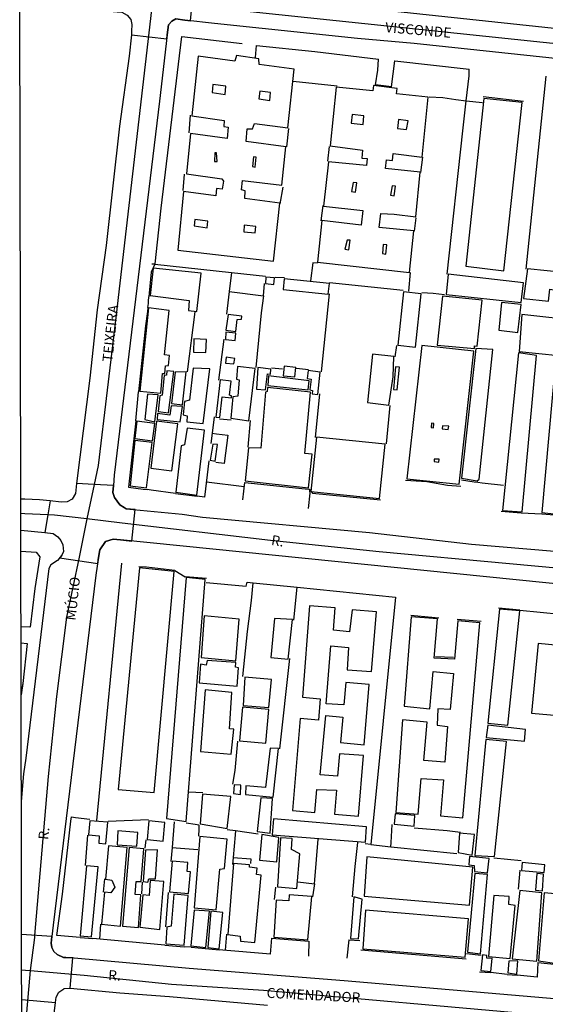
# Model space of a CAD drawing. Units: millimetres. Extents: x 178300 to 180721, y 1671502 to 1674279.
# Drawn here: x 178301 to 178432, y 1673773 to 1674019 of the extents above; entities that cross this region are included whole.
import ezdxf
from ezdxf.enums import TextEntityAlignment as Align

# ---------------------------------------------------------------- set-up
doc = ezdxf.new("R2010")
doc.units = ezdxf.units.MM
doc.header["$MEASUREMENT"] = 0
for name, color, linetype in [('V-CRUZAMENTO', 1, 'Continuous'), ('V-EDIFICACAO', 7, 'Continuous'), ('V-EIXO_DE_LOGRADOURO', 3, 'Continuous'), ('V-LOTE', 1, 'Continuous'), ('V-NOME_DOS_LOGRADOUROS', 7, 'Continuous'), ('V-QUADRA', 2, 'Continuous'), ('V-TESTADA', 250, 'Continuous'), ('X-LIMITE_5000', 7, 'Continuous')]:
    doc.layers.add(name, color=color, linetype=linetype)

msp = doc.modelspace()

# ---------------------------------------------------------------- linework, layer by layer
at = {"layer": 'V-CRUZAMENTO'}
for points in [[(178328.74, 1674018.69), (178329.02, 1674017.4), (178328.94, 1674015.79), (178328.94, 1674015.79), (178328.9, 1674014.83), (178337.71, 1674013.82), (178337.83, 1674014.84), (178338.12, 1674017.36), (178338.99, 1674018.27), (178339.95, 1674018.81), (178342.22, 1674018.54), (178342.22, 1674018.54), (178343.6, 1674018.38), (178344.35, 1674026.14)], [(178301.5, 1673773.88), (178309.95, 1673773.07), (178310.12, 1673774.45), (178310.75, 1673775.66), (178312.04, 1673776.51), (178312.14, 1673776.57), (178313.61, 1673776.73), (178314.28, 1673784.26), (178312.5, 1673784.32), (178311.91, 1673784.34), (178310.37, 1673785.11), (178309.51, 1673785.89), (178309.06, 1673786.83), (178308.88, 1673787.97), (178309.05, 1673789.57), (178301.47, 1673790.11)]]:
    msp.add_lwpolyline(points, dxfattribs=at)
for points in [[(178337.83, 1674014.84), (178337.83, 1674014.84)], [(178320.61, 1673883.77), (178320.61, 1673883.77), (178320.97, 1673886.21), (178322.43, 1673888.26), (178324.31, 1673888.85), (178326.13, 1673888.67), (178326.13, 1673888.67), (178329.03, 1673888.38), (178329.82, 1673896.24), (178327.57, 1673896.46), (178327.05, 1673896.77), (178327.05, 1673896.77), (178325.98, 1673897.42), (178324.67, 1673899.25), (178324.27, 1673900.5), (178324.4, 1673902.27), (178324.4, 1673902.27), (178319.59, 1673902.52), (178319.59, 1673902.52), (178315.22, 1673902.75), (178315.22, 1673902.75), (178314.91, 1673900.26), (178314.08, 1673898.83), (178312.85, 1673898.18), (178311.38, 1673898.06), (178308.59, 1673898.4), (178308.02, 1673894.94), (178307.28, 1673890.52), (178309.4, 1673890.3), (178310.51, 1673889.45), (178311.26, 1673888.54), (178311.78, 1673887.43), (178311.9, 1673885.79), (178311.49, 1673884.88), (178310.97, 1673884.16), (178320.47, 1673882.79), (178320.59, 1673883.77)], [(178308.59, 1673898.4), (178308.59, 1673898.4)], [(178308.02, 1673894.94), (178308.02, 1673894.94)], [(178307.28, 1673890.52), (178307.28, 1673890.52)], [(178311.49, 1673884.88), (178311.49, 1673884.88)]]:
    msp.add_lwpolyline(points, close=True, dxfattribs=at)
at = {"layer": 'V-EDIFICACAO'}
for points in [[(178357.18, 1673974), (178357.31, 1673975.88), (178356.37, 1673976.09), (178356.62, 1673978.48), (178366.43, 1673977.28), (178367.41, 1673986.87), (178357.56, 1673988.24), (178357.82, 1673991.39), (178359.1, 1673991.39), (178359.61, 1673992.71), (178367.96, 1673991.61), (178369.5, 1674006.27), (178360.8, 1674007.46), (178360.67, 1674008.87), (178355.09, 1674009.68), (178354.71, 1674008.31), (178345.54, 1674009.55), (178343.97, 1673994.59), (178352.02, 1673993.48), (178351.98, 1673991.95), (178353, 1673991.78), (178352.79, 1673988.96), (178343.63, 1673990.2), (178342.6, 1673980.1), (178351.47, 1673978.86), (178351.89, 1673978.31), (178351.55, 1673976.3), (178350.1, 1673976.47), (178349.93, 1673974.64), (178341.92, 1673975.71), (178340.47, 1673961.05), (178364.34, 1673958.28), (178365.92, 1673972.81), (178357.18, 1673974)], [(178349.21, 1674002.47), (178349.04, 1674000.43), (178352.32, 1673999.96), (178352.45, 1674002.05), (178349.21, 1674002.47)], [(178360.93, 1674000.81), (178360.67, 1673998.85), (178363.4, 1673998.47), (178363.61, 1674000.43), (178360.93, 1674000.81)], [(178392.56, 1673983.59), (178394.07, 1673983.48), (178394.26, 1673985.19), (178401.48, 1673984.32), (178403, 1673999.31), (178395.07, 1674000.13), (178395.24, 1674001.41), (178389.34, 1674002.17), (178389.17, 1674000.85), (178380.02, 1674001.8), (178378.47, 1673987.12), (178386.56, 1673986.02), (178386.41, 1673984.07), (178387.72, 1673983.93), (178387.59, 1673982.23), (178378.1, 1673983.15), (178376.85, 1673972.06), (178386.65, 1673970.95), (178386.23, 1673967.27), (178376.45, 1673968.49), (178375.33, 1673958.02), (178398.33, 1673955.5), (178399.42, 1673965.9), (178390.69, 1673966.71), (178391.17, 1673970.18), (178394.49, 1673970.02), (178399.91, 1673969.4), (178400.95, 1673980.53), (178392.32, 1673981.46), (178392.56, 1673983.59)], [(178416.85, 1673998.98), (178412.33, 1673957.08), (178421.88, 1673955.89), (178426.4, 1673997.96), (178416.85, 1673998.98)], [(178384.03, 1673994.93), (178383.73, 1673992.76), (178386.72, 1673992.42), (178386.93, 1673994.63), (178384.03, 1673994.93)], [(178395.54, 1673993.69), (178395.28, 1673991.48), (178397.58, 1673991.18), (178397.97, 1673993.4), (178395.54, 1673993.69)], [(178350.1, 1673985.34), (178349.72, 1673985.34), (178349.64, 1673983.21), (178350.27, 1673983.21), (178350.1, 1673985.34)], [(178359.14, 1673981.93), (178359.78, 1673981.8), (178360.03, 1673984.27), (178359.4, 1673984.36), (178359.14, 1673981.93)], [(178384.2, 1673977.97), (178383.82, 1673975.75), (178384.84, 1673975.58), (178385.18, 1673977.84), (178384.2, 1673977.97)], [(178393.96, 1673977.11), (178393.58, 1673974.77), (178394.47, 1673974.6), (178394.77, 1673977.03), (178393.96, 1673977.11)], [(178344.69, 1673968.72), (178344.52, 1673967.1), (178347.8, 1673966.67), (178347.97, 1673968.33), (178344.69, 1673968.72)], [(178357.05, 1673967.31), (178356.97, 1673965.61), (178359.74, 1673965.35), (178359.91, 1673966.93), (178357.05, 1673967.31)], [(178382.75, 1673963.56), (178382.2, 1673961.3), (178383.14, 1673961.17), (178383.48, 1673963.52), (178382.75, 1673963.56)], [(178391.7, 1673962.5), (178391.53, 1673960.19), (178392.38, 1673960.07), (178392.64, 1673962.41), (178391.7, 1673962.5)], [(178334.33, 1673956.57), (178333.61, 1673949.71), (178343.33, 1673948.47), (178343.11, 1673946), (178345.25, 1673945.7), (178346.31, 1673955.29), (178334.33, 1673956.57)], [(178427.76, 1673956.4), (178426.74, 1673948.94), (178432.96, 1673948.3), (178433.34, 1673951.29), (178436.63, 1673950.73), (178436.41, 1673948.05), (178441.74, 1673947.66), (178442.46, 1673954.87), (178427.76, 1673956.4)], [(178362.46, 1673954.31), (178362.34, 1673952.73), (178364.42, 1673952.48), (178364.64, 1673954.14), (178362.46, 1673954.31)], [(178367.02, 1673953.93), (178366.81, 1673951.2), (178378.02, 1673950.05), (178378.36, 1673952.69), (178367.02, 1673953.93)], [(178407.98, 1673955.04), (178407.43, 1673949.96), (178426.14, 1673948), (178426.74, 1673952.86), (178407.98, 1673955.04)], [(178396.77, 1673950.65), (178395.41, 1673937.35), (178399.76, 1673936.79), (178401.25, 1673950.13), (178396.77, 1673950.65)], [(178406.53, 1673949.54), (178405.21, 1673937.35), (178414.51, 1673936.45), (178414.51, 1673937.18), (178415.23, 1673937.05), (178416.47, 1673948.56), (178406.53, 1673949.54)], [(178333.18, 1673946.68), (178330.97, 1673925.84), (178336.21, 1673925.29), (178336.68, 1673930.23), (178337.23, 1673930.27), (178337.36, 1673932.19), (178338.17, 1673932.23), (178338.43, 1673934.71), (178337.15, 1673934.88), (178338.34, 1673946), (178333.18, 1673946.68)], [(178421.28, 1673948), (178420.56, 1673941.06), (178425.37, 1673940.46), (178426.14, 1673947.45), (178421.28, 1673948)], [(178353, 1673944.98), (178352.49, 1673941.06), (178354.92, 1673940.76), (178355.26, 1673943.74), (178356.41, 1673943.78), (178356.45, 1673944.59), (178353, 1673944.98)], [(178426.35, 1673944.98), (178425.67, 1673935.77), (178440.42, 1673934.24), (178441.36, 1673943.32), (178426.35, 1673944.98)], [(178352.49, 1673940.54), (178352.36, 1673938.75), (178354.79, 1673938.46), (178354.96, 1673940.29), (178352.49, 1673940.54)], [(178344.48, 1673938.88), (178344.39, 1673935.6), (178347.46, 1673935.47), (178347.63, 1673938.71), (178344.48, 1673938.88)], [(178401.38, 1673937.26), (178397.63, 1673903.89), (178410.71, 1673902.57), (178414.38, 1673935.86), (178401.38, 1673937.26)], [(178352.53, 1673934.36), (178352.41, 1673932.83), (178354.45, 1673932.66), (178354.71, 1673934.02), (178352.53, 1673934.36)], [(178389.1, 1673935.09), (178387.82, 1673922.98), (178393.11, 1673922.35), (178394.22, 1673929.38), (178394.43, 1673934.45), (178389.1, 1673935.09)], [(178414.85, 1673936.45), (178411.27, 1673904.06), (178415.23, 1673903.42), (178415.66, 1673903.81), (178419.07, 1673936.2), (178414.85, 1673936.45)], [(178425.54, 1673935.39), (178421.54, 1673896.05), (178426.4, 1673895.71), (178429.98, 1673934.75), (178425.54, 1673935.39)], [(178434.79, 1673934.36), (178431.34, 1673895.49), (178435.9, 1673895.02), (178436.16, 1673896.18), (178436.54, 1673896.26), (178440.16, 1673933.77), (178434.79, 1673934.36)], [(178355.35, 1673932.02), (178355.09, 1673928.82), (178355.82, 1673928.65), (178355.47, 1673924.6), (178354.24, 1673924.43), (178353.68, 1673919.06), (178358.2, 1673918.38), (178359.82, 1673931.51), (178355.35, 1673932.02)], [(178360.42, 1673931.72), (178360.08, 1673926.35), (178362.34, 1673926.14), (178362.85, 1673930.15), (178363.61, 1673930.06), (178363.7, 1673931.34), (178360.42, 1673931.72)], [(178367.02, 1673932.11), (178366.77, 1673929.63), (178369.71, 1673929.38), (178369.92, 1673931.76), (178367.02, 1673932.11)], [(178394.81, 1673931.94), (178394.3, 1673926.22), (178395.24, 1673926.14), (178395.84, 1673931.85), (178394.81, 1673931.94)], [(178337.66, 1673929.85), (178337.06, 1673929.76), (178336.59, 1673924.82), (178335.95, 1673924.69), (178335.53, 1673920.73), (178338.13, 1673920.38), (178339.45, 1673930.78), (178337.7, 1673930.87), (178337.66, 1673929.85)], [(178339.83, 1673930.61), (178338.89, 1673922.73), (178341.66, 1673922.43), (178342.52, 1673930.66), (178339.83, 1673930.61)], [(178344.31, 1673931.55), (178343.41, 1673923.62), (178342.18, 1673923.28), (178341.79, 1673919.92), (178342.82, 1673919.66), (178342.73, 1673918.13), (178346.82, 1673917.78), (178348.48, 1673931.38), (178344.31, 1673931.55)], [(178363.1, 1673929.63), (178362.98, 1673927.25), (178372.99, 1673926.14), (178373.25, 1673928.44), (178363.1, 1673929.63)], [(178372.99, 1673930.96), (178372.74, 1673928.99), (178373.76, 1673928.82), (178373.42, 1673926.14), (178374.06, 1673925.97), (178374.01, 1673925.16), (178375.46, 1673925.03), (178376.02, 1673930.61), (178372.99, 1673930.96)], [(178351.04, 1673928.7), (178349.93, 1673919.32), (178350.96, 1673919.23), (178351.55, 1673924.39), (178353.85, 1673924.14), (178353.85, 1673924.69), (178353.39, 1673924.82), (178353.77, 1673928.36), (178351.04, 1673928.7)], [(178332.88, 1673925.12), (178332.2, 1673918.72), (178334.72, 1673918.21), (178335.57, 1673924.9), (178332.88, 1673925.12)], [(178361.23, 1673911.6), (178358.12, 1673911.69), (178357.26, 1673903.42), (178373.12, 1673901.67), (178373.97, 1673910.11), (178372.18, 1673910.28), (178373.55, 1673925.58), (178362.85, 1673926.78), (178362.81, 1673925.76), (178362.34, 1673925.54), (178361.23, 1673911.6)], [(178338.85, 1673922.17), (178338.51, 1673919.87), (178335.44, 1673920.21), (178335.31, 1673918.77), (178341.07, 1673918.21), (178341.62, 1673921.96), (178338.85, 1673922.17)], [(178330.24, 1673918.3), (178329.77, 1673914.03), (178334.12, 1673913.44), (178334.72, 1673917.78), (178330.24, 1673918.3)], [(178335.19, 1673918.34), (178333.78, 1673906.58), (178338.94, 1673905.89), (178340.47, 1673917.7), (178335.19, 1673918.34)], [(178403.76, 1673917.83), (178403.72, 1673916.76), (178404.28, 1673916.63), (178404.4, 1673917.74), (178403.76, 1673917.83)], [(178406.58, 1673917.19), (178406.45, 1673916.46), (178407.98, 1673916.29), (178408.11, 1673917.06), (178406.58, 1673917.19)], [(178342.82, 1673916.59), (178342.18, 1673912.41), (178341.32, 1673912.2), (178340, 1673900.61), (178345.2, 1673899.88), (178347.16, 1673916.12), (178342.82, 1673916.59)], [(178329.77, 1673913.52), (178328.54, 1673902.19), (178332.67, 1673901.67), (178334.08, 1673913.01), (178329.77, 1673913.52)], [(178349.21, 1673912.63), (178348.57, 1673908.58), (178349.76, 1673908.32), (178350.36, 1673912.5), (178349.21, 1673912.63)], [(178375.08, 1673914.38), (178373.67, 1673900.74), (178390.81, 1673898.99), (178392.21, 1673912.59), (178375.08, 1673914.38)], [(178404.45, 1673908.88), (178404.45, 1673908.28), (178405.64, 1673908.07), (178405.73, 1673908.83), (178404.45, 1673908.88)], [(178325.55, 1673826.36), (178334.55, 1673825.59), (178339.58, 1673880.75), (178330.92, 1673881.68), (178325.55, 1673826.36)], [(178342.52, 1673879.25), (178337.62, 1673819.07), (178342.56, 1673818.35), (178347.33, 1673878.79), (178342.52, 1673879.25)], [(178373.33, 1673872.22), (178371.59, 1673849.38), (178375.98, 1673848.95), (178375.59, 1673843.67), (178370.99, 1673844.05), (178369.11, 1673821.08), (178374.65, 1673820.56), (178375.21, 1673826.36), (178380.07, 1673826.15), (178379.6, 1673820.18), (178385.57, 1673819.63), (178386.8, 1673834.8), (178380.83, 1673835.27), (178380.32, 1673829.64), (178376.02, 1673829.98), (178377.38, 1673844.82), (178381.64, 1673844.35), (178381.09, 1673838.04), (178387.01, 1673837.49), (178388.21, 1673852.53), (178382.37, 1673853.09), (178381.9, 1673847.5), (178377.51, 1673847.71), (178378.66, 1673862.21), (178383.09, 1673861.78), (178382.75, 1673856.24), (178388.85, 1673855.77), (178390.04, 1673870.73), (178383.95, 1673871.24), (178383.31, 1673865.74), (178379.34, 1673866.13), (178379.77, 1673871.67), (178373.33, 1673872.22)], [(178417.83, 1673842.9), (178422.86, 1673842.39), (178425.84, 1673870.94), (178420.77, 1673871.37), (178417.83, 1673842.9)], [(178347.08, 1673869.67), (178346.27, 1673859.27), (178354.92, 1673858.46), (178355.77, 1673868.9), (178347.08, 1673869.67)], [(178364.64, 1673869.03), (178363.7, 1673859.27), (178368, 1673858.88), (178369.07, 1673868.77), (178364.64, 1673869.03)], [(178409.52, 1673858.84), (178404.45, 1673859.14), (178405.3, 1673868.94), (178398.69, 1673869.49), (178396.99, 1673847.16), (178403.38, 1673846.48), (178404.19, 1673855.77), (178409.26, 1673855.3), (178408.45, 1673846.31), (178405.38, 1673846.48), (178405.17, 1673842.39), (178407.81, 1673842.09), (178407.13, 1673833.14), (178401.89, 1673833.56), (178402.74, 1673843.15), (178396.52, 1673843.75), (178394.86, 1673820.61), (178400.44, 1673820.14), (178401.21, 1673829.09), (178406.75, 1673828.75), (178406.02, 1673819.71), (178411.65, 1673819.24), (178415.83, 1673867.96), (178410.37, 1673868.47), (178409.52, 1673858.84)], [(178430.45, 1673862.8), (178428.78, 1673845.41), (178438.2, 1673844.52), (178439.91, 1673861.87), (178430.45, 1673862.8)], [(178347.8, 1673858.58), (178347.55, 1673857.39), (178346.14, 1673857.6), (178345.8, 1673853), (178355.26, 1673852.1), (178355.64, 1673856.71), (178354.83, 1673856.92), (178354.92, 1673858.03), (178347.8, 1673858.58)], [(178357.22, 1673854.41), (178356.75, 1673847.33), (178363.23, 1673846.78), (178363.83, 1673853.77), (178357.22, 1673854.41)], [(178347.33, 1673851.25), (178346.14, 1673835.82), (178353.77, 1673835.18), (178354.45, 1673841.36), (178353.34, 1673841.45), (178353.98, 1673850.57), (178347.33, 1673851.25)], [(178356.62, 1673846.91), (178355.9, 1673838.47), (178362.42, 1673837.91), (178363.19, 1673846.31), (178356.62, 1673846.91)], [(178417.83, 1673842.39), (178417.45, 1673839.32), (178427.04, 1673838.38), (178427.29, 1673841.28), (178417.83, 1673842.39)], [(178417.36, 1673838.81), (178414.59, 1673809.82), (178419.53, 1673809.57), (178422.48, 1673838.34), (178417.36, 1673838.81)], [(178357.48, 1673827.26), (178357.39, 1673825.08), (178364.25, 1673824.44), (178365.58, 1673836.59), (178363.53, 1673836.63), (178362.34, 1673826.83), (178357.48, 1673827.26)], [(178354.58, 1673827.47), (178354.37, 1673825.3), (178356.11, 1673825.08), (178356.24, 1673827.38), (178354.58, 1673827.47)], [(178346.61, 1673825.17), (178346.05, 1673817.71), (178352.83, 1673816.6), (178353.68, 1673824.53), (178346.61, 1673825.17)], [(178361.19, 1673824.27), (178360.29, 1673815.83), (178363.53, 1673815.45), (178364.13, 1673824.06), (178361.19, 1673824.27)], [(178364.38, 1673818.99), (178364.04, 1673815.02), (178387.31, 1673813.19), (178387.53, 1673817.03), (178364.38, 1673818.99)], [(178394.73, 1673820.22), (178394.47, 1673817.62), (178399.46, 1673817.16), (178399.67, 1673819.8), (178394.73, 1673820.22)], [(178318.52, 1673818.52), (178318.18, 1673815.02), (178320.87, 1673814.77), (178320.74, 1673812.94), (178322.53, 1673812.77), (178323.04, 1673818.14), (178318.52, 1673818.52)], [(178333.27, 1673818.48), (178332.8, 1673813.79), (178336.81, 1673813.45), (178337.23, 1673818.09), (178333.27, 1673818.48)], [(178325.51, 1673815.96), (178325.3, 1673812.51), (178330.24, 1673812.13), (178330.5, 1673815.54), (178325.51, 1673815.96)], [(178346.01, 1673814.56), (178344.56, 1673796.74), (178350.02, 1673796.23), (178351, 1673806.41), (178352.15, 1673806.59), (178352.75, 1673813.92), (178346.01, 1673814.56)], [(178361.44, 1673815.07), (178360.89, 1673808.67), (178365.19, 1673808.29), (178365.66, 1673814.34), (178361.44, 1673815.07)], [(178366.13, 1673814.26), (178365.32, 1673802.02), (178370.18, 1673801.6), (178370.9, 1673810.29), (178368.81, 1673811.32), (178368.99, 1673814.09), (178366.13, 1673814.26)], [(178410.75, 1673815.41), (178410.41, 1673810.55), (178413.95, 1673809.91), (178414.55, 1673815.11), (178410.75, 1673815.41)], [(178323.17, 1673812.25), (178322.44, 1673803.9), (178323.98, 1673803.69), (178324.79, 1673801.9), (178323.72, 1673800.53), (178322.19, 1673800.7), (178321.46, 1673792.69), (178326.15, 1673792.22), (178327.86, 1673811.87), (178323.17, 1673812.25)], [(178328.32, 1673811.83), (178326.66, 1673792.18), (178330.63, 1673791.84), (178331.27, 1673799.98), (178329.82, 1673800.11), (178330.07, 1673803.35), (178331.31, 1673803.35), (178332.03, 1673811.53), (178328.32, 1673811.83)], [(178332.42, 1673811.15), (178331.82, 1673803.3), (178332.97, 1673803.13), (178333.27, 1673804.03), (178334.89, 1673803.99), (178335.4, 1673811.23), (178332.42, 1673811.15)], [(178387.65, 1673809.53), (178386.97, 1673799.68), (178413.27, 1673797.42), (178414.08, 1673806.93), (178387.65, 1673809.53)], [(178413.27, 1673809.57), (178413.1, 1673807.52), (178414.46, 1673807.35), (178414.51, 1673805.82), (178417.79, 1673805.48), (178418.17, 1673809.06), (178413.27, 1673809.57)], [(178317.71, 1673807.27), (178316.13, 1673789.75), (178318.95, 1673789.49), (178320.57, 1673806.97), (178317.71, 1673807.27)], [(178339.06, 1673808.42), (178338.43, 1673800.75), (178343.16, 1673800.32), (178343.63, 1673805.73), (178342.82, 1673805.82), (178342.99, 1673808.12), (178339.06, 1673808.42)], [(178354.41, 1673807.86), (178352.92, 1673790.09), (178356.03, 1673789.71), (178356.11, 1673788.43), (178359.69, 1673788.09), (178361.27, 1673804.92), (178360.12, 1673805.05), (178360.25, 1673806.67), (178358.37, 1673806.88), (178358.33, 1673807.52), (178354.41, 1673807.86)], [(178426.4, 1673808.12), (178426.27, 1673806.12), (178431.94, 1673805.56), (178432.11, 1673807.52), (178426.4, 1673808.12)], [(178414.63, 1673805.35), (178412.76, 1673785.66), (178416, 1673785.23), (178417.79, 1673805.05), (178414.63, 1673805.35)], [(178430.1, 1673805.31), (178429.76, 1673801.21), (178431.51, 1673801), (178431.77, 1673805.18), (178430.1, 1673805.31)], [(178333.61, 1673803.56), (178333.31, 1673799.85), (178331.73, 1673799.98), (178331.01, 1673791.92), (178335.95, 1673791.37), (178337.02, 1673803.3), (178333.61, 1673803.56)], [(178339.45, 1673800.15), (178338.85, 1673792.22), (178337.74, 1673791.97), (178337.49, 1673787.75), (178342.05, 1673787.41), (178343.07, 1673799.85), (178339.45, 1673800.15)], [(178368.3, 1673800.02), (178368.18, 1673798.49), (178365.06, 1673798.66), (178364.42, 1673789.41), (178372.95, 1673788.73), (178373.89, 1673799.55), (178368.3, 1673800.02)], [(178384.37, 1673799.47), (178383.56, 1673789.11), (178385.61, 1673788.98), (178386.46, 1673798.91), (178384.37, 1673799.47)], [(178419.32, 1673799.81), (178418, 1673784.63), (178423.41, 1673784.08), (178424.69, 1673797.34), (178423.07, 1673797.63), (178423.2, 1673799.6), (178419.32, 1673799.81)], [(178425.8, 1673801.13), (178423.92, 1673784.04), (178430.1, 1673783.44), (178431.3, 1673800.53), (178425.8, 1673801.13)], [(178431.89, 1673800.49), (178430.49, 1673783.48), (178435.05, 1673782.89), (178436.37, 1673800.06), (178431.89, 1673800.49)], [(178344.52, 1673796.19), (178343.75, 1673787.23), (178347.46, 1673786.85), (178348.36, 1673795.93), (178344.52, 1673796.19)], [(178348.74, 1673795.89), (178347.93, 1673786.89), (178350.83, 1673786.55), (178351.72, 1673795.63), (178348.74, 1673795.89)], [(178387.36, 1673796.14), (178386.63, 1673786.51), (178412.16, 1673784.42), (178413.01, 1673794.05), (178387.36, 1673796.14)], [(178417.57, 1673784.21), (178417.62, 1673784.89), (178416.51, 1673785.02), (178416.12, 1673781.14), (178418.6, 1673780.84), (178418.9, 1673784.12), (178417.57, 1673784.21)], [(178423.11, 1673783.4), (178422.86, 1673780.54), (178425.08, 1673780.16), (178425.37, 1673783.48), (178423.11, 1673783.4)]]:
    msp.add_lwpolyline(points, close=True, dxfattribs=at)
at = {"layer": 'V-EIXO_DE_LOGRADOURO'}
for points in [[(178334.16, 1674023.27), (178333.24, 1674015.33)], [(178342.62, 1674022.38), (178469.06, 1674009.07)], [(178333.24, 1674015.33), (178325.09, 1673944.89), (178320.57, 1673907.23), (178319.59, 1673902.52)], [(178319.59, 1673902.52), (178317.8, 1673893.91)], [(178308.02, 1673894.94), (178302.27, 1673895.22), (178301.26, 1673895.27)], [(178317.8, 1673893.91), (178309.7, 1673894.86), (178308.02, 1673894.94)], [(178317.8, 1673893.91), (178315.81, 1673884.35)], [(178326.61, 1673892.88), (178317.8, 1673893.91)], [(178455.81, 1673879.67), (178390.71, 1673885.7), (178363.6, 1673888.54), (178326.61, 1673892.88)], [(178315.81, 1673884.35), (178312.68, 1673869.34), (178310.23, 1673849.55), (178308.08, 1673829.53), (178304.74, 1673789.88)], [(178304.74, 1673789.88), (178304.7, 1673789.35), (178303.64, 1673781.09)], [(178301.48, 1673781.28), (178302.49, 1673781.19), (178303.64, 1673781.09)], [(178303.64, 1673781.09), (178301.53, 1673757.29)], [(178303.64, 1673781.09), (178312.26, 1673780.33)], [(178312.26, 1673780.33), (178317.12, 1673779.9), (178338.88, 1673777.68), (178361.87, 1673776.23), (178431.3, 1673770.02), (178478.5, 1673766.8), (178502.1, 1673764.89), (178531.65, 1673762.2)]]:
    msp.add_lwpolyline(points, dxfattribs=at)
at = {"layer": 'V-LOTE'}
for points in [[(178334.8, 1673957.6), (178336.33, 1673971.56), (178341.51, 1674014.39), (178356.5, 1674012.68)], [(178359.87, 1674009.2), (178360.15, 1674012.18)], [(178360.15, 1674012.18), (178374.67, 1674010.68), (178390.58, 1674008.77)], [(178389.84, 1674002.39), (178390.37, 1674006.06), (178390.58, 1674008.77)], [(178393.81, 1674001.85), (178394.6, 1674008.35)], [(178394.59, 1674008.35), (178394.6, 1674008.35)], [(178394.6, 1674008.35), (178413.2, 1674006.26)], [(178412.48, 1673998.4), (178413.22, 1674004.59), (178413.2, 1674006.26)], [(178380.28, 1674002.01), (178369.3, 1674003.18)], [(178427.42, 1673956.33), (178432.44, 1674004.49)], [(178403.21, 1673999.39), (178406.61, 1673999.17), (178409.83, 1673998.68), (178412.48, 1673998.4)], [(178407.68, 1673955.09), (178411.58, 1673990.86), (178412.48, 1673998.4)], [(178412.48, 1673998.4), (178416.49, 1673997.98)], [(178343.58, 1673994.79), (178343.2, 1673990.37)], [(178368.11, 1673991.46), (178367.63, 1673986.89)], [(178378.26, 1673986.93), (178377.82, 1673983.32)], [(178401.16, 1673980.46), (178401.6, 1673984.25)], [(178342.1, 1673980.05), (178341.7, 1673975.95)], [(178366.06, 1673972.6), (178366.74, 1673976.78)], [(178376.65, 1673972.23), (178376.17, 1673968.36)], [(178399.59, 1673965.84), (178399.98, 1673969.15)], [(178334.74, 1673957.53), (178334.07, 1673957.55), (178334.08, 1673957.6)], [(178334.08, 1673957.6), (178334.74, 1673957.53)], [(178334.74, 1673957.53), (178353.88, 1673955.48)], [(178375.34, 1673957.83), (178374.19, 1673957.89), (178373.63, 1673953.41)], [(178353.88, 1673955.48), (178353.29, 1673950.72)], [(178353.88, 1673955.48), (178362.4, 1673954.57)], [(178364.75, 1673954.35), (178367.1, 1673954.2)], [(178398.14, 1673950.8), (178398.56, 1673955.47)], [(178361.83, 1673949.63), (178362.11, 1673952.75)], [(178378.37, 1673952.96), (178396.75, 1673951.07)], [(178333.03, 1673946.75), (178333.12, 1673947.76), (178333.17, 1673948.31), (178333.27, 1673949.37)], [(178353.29, 1673950.72), (178352.59, 1673945.06)], [(178353.29, 1673950.72), (178361.83, 1673949.63)], [(178361.83, 1673949.63), (178361.27, 1673945.36), (178359.95, 1673931.75)], [(178376.33, 1673930.64), (178378.37, 1673950.14)], [(178401.36, 1673950.46), (178404.17, 1673950.31), (178407.02, 1673949.94)], [(178342.85, 1673930.69), (178344.83, 1673945.62)], [(178351.92, 1673938.85), (178350.66, 1673928.59)], [(178394.71, 1673934.39), (178395.11, 1673937.26)], [(178363.85, 1673931.62), (178366.64, 1673931.37)], [(178370.06, 1673931.6), (178373.09, 1673931.27)], [(178329.98, 1673918.43), (178330.69, 1673925.64)], [(178375.85, 1673925.13), (178374.77, 1673914.24)], [(178392.55, 1673912.68), (178393.51, 1673922.25)], [(178349.51, 1673919.43), (178349.05, 1673915.32)], [(178353.81, 1673918.56), (178350.9, 1673918.82)], [(178358.07, 1673911.81), (178358.63, 1673918.54)], [(178349.05, 1673915.32), (178348.75, 1673912.73)], [(178349.05, 1673915.32), (178350.11, 1673915.19), (178352.95, 1673914.84), (178352.01, 1673907.73), (178349.94, 1673908)], [(178348.25, 1673908.41), (178347.13, 1673899.31)], [(178357.01, 1673901.93), (178347.61, 1673903.08)], [(178356.71, 1673898.68), (178357.18, 1673903.02)], [(178415.35, 1673903.06), (178416.41, 1673902.94), (178421.79, 1673902.35)], [(178339.88, 1673900.29), (178333.8, 1673901.1), (178332.79, 1673901.24)], [(178373.27, 1673901.36), (178373.46, 1673900.36), (178373.05, 1673896.53)], [(178347.13, 1673899.31), (178345.31, 1673899.56)], [(178426.17, 1673895.47), (178431.33, 1673895.21)], [(178301.28, 1673885.84), (178305.13, 1673885.61), (178306.05, 1673884.44), (178304.77, 1673876.52), (178303.58, 1673866.87)], [(178320.28, 1673818.61), (178326.48, 1673882.88)], [(178339.75, 1673881.02), (178342.28, 1673879.44)], [(178347.51, 1673878), (178357.57, 1673877.15)], [(178356.7, 1673854.52), (178357.89, 1673865.81), (178358.88, 1673873.56), (178359.24, 1673877.95)], [(178357.57, 1673877.15), (178357.81, 1673878.1)], [(178357.81, 1673878.1), (178359.24, 1673877.95)], [(178359.24, 1673877.95), (178370.27, 1673876.83)], [(178369.43, 1673868.66), (178370.27, 1673876.83)], [(178370.27, 1673876.83), (178394.82, 1673874.34)], [(178394.82, 1673874.34), (178388.67, 1673812.54)], [(178425.86, 1673871.14), (178446.13, 1673869.14)], [(178303.57, 1673866.85), (178301.32, 1673866.95)], [(178301.33, 1673862.92), (178302.91, 1673862.81)], [(178302.91, 1673862.81), (178301.76, 1673852.81)], [(178365.92, 1673836.46), (178368.4, 1673859.07)], [(178301.76, 1673852.81), (178301.36, 1673849.93)], [(178301.35, 1673850.43), (178301.35, 1673850.41)], [(178354.22, 1673827.66), (178354.76, 1673831.1), (178355.49, 1673838.38)], [(178343.2, 1673825.75), (178346.73, 1673825.53)], [(178316.09, 1673789.36), (178310.27, 1673789.87), (178311.66, 1673800.16), (178313.78, 1673818.45), (178313.9, 1673819.47)], [(178313.9, 1673819.47), (178314.9, 1673819.34), (178318.49, 1673818.95)], [(178323.07, 1673818.38), (178333.18, 1673818.81)], [(178339.6, 1673818.27), (178339.03, 1673811.79)], [(178345.81, 1673817.43), (178344.81, 1673817.58), (178342.56, 1673817.91)], [(178345.74, 1673814.64), (178345.79, 1673816.43), (178345.81, 1673817.43)], [(178352.8, 1673816.35), (178354.86, 1673816.05)], [(178393.71, 1673813.05), (178394.01, 1673817.61)], [(178399.47, 1673816.77), (178407.69, 1673816.09), (178411.07, 1673815.62)], [(178317.95, 1673814.9), (178317.34, 1673807.34)], [(178332.51, 1673813.76), (178332.28, 1673811.64)], [(178354.86, 1673816.05), (178354.77, 1673814.99), (178354.29, 1673809.36)], [(178354.86, 1673816.05), (178360.49, 1673815.23)], [(178374.55, 1673802.74), (178374.64, 1673803.73), (178375.51, 1673813.89)], [(178339.03, 1673811.79), (178338.73, 1673808.34)], [(178339.03, 1673811.79), (178340.04, 1673811.71), (178345.47, 1673811.3)], [(178384.09, 1673799.51), (178384.73, 1673807.11), (178385.41, 1673813.04)], [(178388.67, 1673812.54), (178387.2, 1673812.75)], [(178388.67, 1673812.54), (178393.65, 1673812.03)], [(178393.65, 1673812.03), (178393.71, 1673813.05)], [(178393.65, 1673812.03), (178410.11, 1673810.34)], [(178354.29, 1673809.36), (178354.14, 1673807.57)], [(178354.29, 1673809.36), (178358.72, 1673809.01), (178358.65, 1673807.81)], [(178419.37, 1673809.26), (178426.17, 1673808.55)], [(178321.9, 1673800.7), (178322.23, 1673804.01)], [(178425.83, 1673806.14), (178425.45, 1673801.43)], [(178331.6, 1673803.2), (178331.39, 1673800.24)], [(178364.64, 1673798.84), (178364.91, 1673801.95)], [(178370.43, 1673803.24), (178374.55, 1673802.74), (178374.13, 1673799.51)], [(178337.46, 1673791.99), (178338.13, 1673800.59)], [(178321.17, 1673792.71), (178320.9, 1673788.94)], [(178337.27, 1673787.44), (178319.23, 1673789.08)], [(178352.66, 1673790.21), (178352.28, 1673786.15)], [(178363.61, 1673785.17), (178363.87, 1673788.14), (178363.96, 1673789.14)], [(178343.81, 1673786.91), (178342.03, 1673787.01)], [(178373.21, 1673788.44), (178373.07, 1673784.66)], [(178383.2, 1673788.75), (178382.69, 1673784.16)], [(178363.61, 1673785.17), (178350.71, 1673786.26)], [(178430.35, 1673783.07), (178430.13, 1673779.45)], [(178422.71, 1673780.14), (178418.63, 1673780.59)], [(178430.13, 1673779.45), (178425.2, 1673779.95)]]:
    msp.add_lwpolyline(points, dxfattribs=at)
at = {"layer": 'V-QUADRA'}
for points in [[(178379.81, 1674022.38), (178469.49, 1674012.79), (178469.49, 1674012.79), (178483.35, 1674011.31), (178483.35, 1674011.31), (178509.2, 1674008.55), (178527.96, 1674006.84), (178537.34, 1674005.62), (178559.26, 1674003.47), (178560.24, 1674003.49), (178560.24, 1674003.49), (178560.49, 1674003.49), (178561.72, 1674004.12), (178563.15, 1674005.33), (178563.47, 1674007.96), (178563.47, 1674007.96), (178577.38, 1674120.47)], [(178301.01, 1674022.82), (178308.31, 1674021.97), (178325.36, 1674020.58), (178326.52, 1674020.49), (178327.79, 1674019.8), (178328.74, 1674018.69), (178329.02, 1674017.4), (178328.94, 1674015.79), (178328.9, 1674014.83), (178328.34, 1674009.5), (178325.88, 1673992.04), (178322.6, 1673962.2), (178320.38, 1673946.15), (178318.48, 1673929.07), (178315.22, 1673902.75), (178314.91, 1673900.26), (178314.08, 1673898.83), (178312.85, 1673898.18), (178311.38, 1673898.06), (178308.59, 1673898.4), (178305.99, 1673898.71), (178302.26, 1673898.82), (178301.25, 1673898.85)], [(178440.91, 1674008.27), (178399.49, 1674012.67), (178385.31, 1674013.95), (178349.66, 1674017.65), (178342.22, 1674018.54), (178342.22, 1674018.54), (178339.95, 1674018.81), (178338.99, 1674018.27), (178338.12, 1674017.36), (178337.83, 1674014.84), (178337.83, 1674014.84), (178335.94, 1673998.29), (178335.94, 1673998.29), (178324.59, 1673904.86), (178324.4, 1673902.27), (178324.4, 1673902.27), (178324.27, 1673900.5), (178324.67, 1673899.25), (178325.98, 1673897.42), (178327.05, 1673896.77), (178327.05, 1673896.77), (178327.57, 1673896.46), (178341.59, 1673895.08), (178346.61, 1673894.34), (178388.29, 1673890.5), (178388.29, 1673890.5), (178413.76, 1673887.64), (178434.52, 1673885.84)], [(178301.27, 1673891.14), (178307.28, 1673890.52), (178309.4, 1673890.3), (178310.51, 1673889.45), (178311.26, 1673888.54), (178311.78, 1673887.43), (178311.9, 1673885.79), (178311.49, 1673884.88), (178311.42, 1673884.72), (178310.47, 1673883.53), (178308.76, 1673882.48), (178308.25, 1673881.57), (178302.54, 1673834.12), (178301.95, 1673830.26), (178301.41, 1673823.35), (178301.41, 1673823.35), (178301.41, 1673823.35), (178301.41, 1673823.35)], [(178455.4, 1673875.61), (178326.13, 1673888.67), (178326.13, 1673888.67), (178324.31, 1673888.85), (178322.43, 1673888.26), (178320.97, 1673886.21), (178320.61, 1673883.77), (178320.61, 1673883.77), (178320.05, 1673879.9), (178309.35, 1673792.42), (178309.05, 1673789.57), (178309.05, 1673789.57), (178308.88, 1673787.97), (178309.06, 1673786.83), (178309.51, 1673785.89), (178310.37, 1673785.11), (178311.91, 1673784.34), (178312.5, 1673784.32), (178312.5, 1673784.32), (178314.58, 1673784.25), (178343.32, 1673781.71), (178382.03, 1673778.6), (178435.42, 1673774.01)], [(178306.51, 1673745.68), (178309.95, 1673773.07), (178310.12, 1673774.45), (178310.75, 1673775.66), (178312.04, 1673776.51), (178312.14, 1673776.57), (178313.61, 1673776.73), (178325.99, 1673775.55), (178338.37, 1673774.63), (178362.89, 1673772.43)]]:
    msp.add_lwpolyline(points, dxfattribs=at)
at = {"layer": 'V-TESTADA'}
for points in [[(178334.8, 1673957.6), (178336.33, 1673971.56), (178341.51, 1674014.39), (178356.5, 1674012.68)], [(178360.15, 1674012.18), (178374.67, 1674010.68), (178390.58, 1674008.77)], [(178394.59, 1674008.35), (178394.6, 1674008.35)], [(178394.6, 1674008.35), (178413.2, 1674006.26)], [(178393.81, 1674001.85), (178389.84, 1674002.39)], [(178426.75, 1673998.21), (178416.71, 1673999.34)], [(178334.74, 1673957.53), (178333.84, 1673955.55), (178333.35, 1673950.31), (178333.27, 1673949.37)], [(178334.74, 1673957.53), (178334.07, 1673957.55), (178334.08, 1673957.6)], [(178333.03, 1673946.75), (178333.12, 1673947.76), (178333.17, 1673948.31), (178333.27, 1673949.37)], [(178333.03, 1673946.75), (178332.89, 1673945.76), (178332.39, 1673942.14), (178330.69, 1673925.64)], [(178329.98, 1673918.43), (178330.69, 1673925.64)], [(178329.98, 1673918.43), (178328.16, 1673901.83), (178331.8, 1673901.37), (178332.79, 1673901.24)], [(178357.01, 1673901.93), (178347.61, 1673903.08)], [(178357.18, 1673903.02), (178372.27, 1673901.46), (178373.27, 1673901.36)], [(178397.3, 1673903.61), (178402.66, 1673903.27), (178407.82, 1673902.38), (178411.08, 1673902.12)], [(178411.32, 1673903.69), (178414.41, 1673903.21), (178415.35, 1673903.06)], [(178415.35, 1673903.06), (178416.41, 1673902.94), (178421.79, 1673902.35)], [(178339.88, 1673900.29), (178333.8, 1673901.1), (178332.79, 1673901.24)], [(178339.88, 1673900.29), (178345.31, 1673899.56)], [(178373.27, 1673901.36), (178374.07, 1673900.36), (178391.05, 1673898.67)], [(178347.13, 1673899.31), (178345.31, 1673899.56)], [(178421.16, 1673895.86), (178426.17, 1673895.47)], [(178426.17, 1673895.47), (178431.33, 1673895.21)], [(178431.33, 1673895.21), (178435.51, 1673894.89), (178436.51, 1673894.81)], [(178301.28, 1673885.84), (178305.13, 1673885.61), (178306.05, 1673884.44), (178304.77, 1673876.52), (178303.58, 1673866.87)], [(178320.28, 1673818.61), (178326.48, 1673882.88)], [(178339.75, 1673881.02), (178332.66, 1673881.9), (178330.72, 1673881.97)], [(178339.75, 1673881.02), (178342.28, 1673879.44)], [(178347.65, 1673879.01), (178342.28, 1673879.44)], [(178347.51, 1673878), (178357.57, 1673877.15)], [(178357.81, 1673878.1), (178359.24, 1673877.95)], [(178359.24, 1673877.95), (178370.27, 1673876.83)], [(178370.27, 1673876.83), (178394.82, 1673874.34)], [(178425.86, 1673871.14), (178420.51, 1673871.64)], [(178425.86, 1673871.14), (178446.13, 1673869.14)], [(178405.6, 1673869.13), (178398.66, 1673869.82)], [(178416.15, 1673868.25), (178410.2, 1673868.75)], [(178302.91, 1673862.81), (178301.76, 1673852.81)], [(178409.25, 1673859.3), (178404.81, 1673859.48)], [(178301.76, 1673852.81), (178301.35, 1673850.41)], [(178316.09, 1673789.36), (178310.27, 1673789.87), (178311.66, 1673800.16), (178313.78, 1673818.45), (178313.9, 1673819.47)], [(178316.09, 1673789.36), (178319.23, 1673789.08)], [(178337.27, 1673787.44), (178319.23, 1673789.08)], [(178363.96, 1673789.14), (178364.96, 1673789.06), (178373.21, 1673788.44)], [(178337.27, 1673787.44), (178342.03, 1673787.01)], [(178343.81, 1673786.91), (178342.03, 1673787.01)], [(178343.81, 1673786.91), (178350.8, 1673786.25)], [(178383.2, 1673788.75), (178385.9, 1673788.59)], [(178363.61, 1673785.17), (178350.71, 1673786.26)], [(178386.19, 1673786.28), (178412.42, 1673784.04)], [(178412.52, 1673785.37), (178416.18, 1673784.93)], [(178430.35, 1673783.07), (178435.17, 1673782.63)], [(178415.76, 1673780.8), (178418.63, 1673780.59)], [(178422.71, 1673780.14), (178418.63, 1673780.59)], [(178422.71, 1673780.14), (178425.2, 1673779.95)], [(178430.13, 1673779.45), (178425.2, 1673779.95)]]:
    msp.add_lwpolyline(points, dxfattribs=at)
at = {"layer": 'X-LIMITE_5000'}
msp.add_lwpolyline([(178301.83, 1673606.89), (178301.78, 1673631.6), (178301.76, 1673639.02), (178301.74, 1673650.96), (178301.63, 1673707.62), (178301.61, 1673719.92), (178301.52, 1673764.62), (178301.5, 1673773.88), (178301.48, 1673781.28), (178301.47, 1673790.11), (178301.44, 1673807.74), (178301.27, 1673891.14), (178301.26, 1673895.27), (178301.25, 1673898.85), (178301.01, 1674022.82)], dxfattribs=at)

# ---------------------------------------------------------------- texts
at = {"layer": 'V-NOME_DOS_LOGRADOUROS'}
for s, rotation, p in [('VISCONDE', 355, (178392.09, 1674014.75)), ('TEIXEIRA', 84, (178324.9, 1673932.97)), ('R.', 351, (178363.54, 1673886.67)), ('MÚCIO', 84, (178315.73, 1673868.36)), ('R.', 84, (178308.9, 1673813.58)), ('R.', 357, (178323.01, 1673777.94)), ('COMENDADOR', 357, (178362.54, 1673773.52))]:
    msp.add_text(s, height=2.5, rotation=rotation, dxfattribs=at).set_placement(p, align=Align.BOTTOM_LEFT)

doc.saveas('drawing.dxf')
